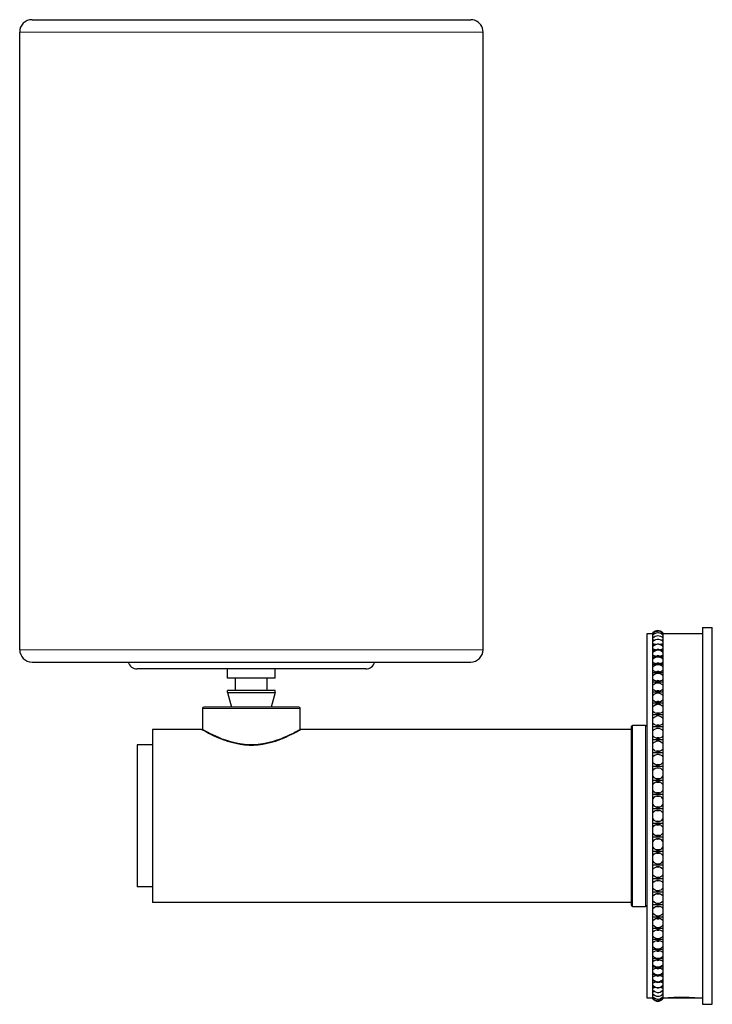
# Model space of a CAD drawing. Units: millimetres. Extents: x 68 to 565, y 164 to 507.
# Drawn here: x 68 to 180, y 347 to 507 of the extents above; entities that cross this region are included whole.
import ezdxf

# ---------------------------------------------------------------- set-up
doc = ezdxf.new("R2010")
doc.units = ezdxf.units.MM
doc.layers.get('0').update_dxf_attribs({"color": 106, "lineweight": 0})

# ---------------------------------------------------------------- blocks, each defined once
blk = doc.blocks.new('d', base_point=(213.444923, 0))
at = {"color": 0, "linetype": 'Continuous', "lineweight": 30}
for p, q in [((70.23677, 506.781969), (105.736769, 506.781969)), ((105.736769, 506.781969), (141.23677, 506.781969)), ((68.23677, 404.781969), (68.23677, 504.781969)), ((143.23677, 404.781969), (143.23677, 504.781969)), ((178.73677, 408.381969), (178.73677, 377.881969)), ((178.73677, 408.381969), (180.33677, 408.381969)), ((180.33677, 377.881969), (180.33677, 408.381969)), ((169.73677, 407.331969), (169.73677, 348.431969)), ((170.73677, 407.331969), (169.73677, 407.331969)), ((170.73677, 407.417893), (170.73677, 407.506929)), ((170.73677, 407.203605), (170.73677, 407.417893)), ((170.73677, 407.150961), (170.73677, 407.203605)), ((170.782049, 407.198225), (170.73677, 407.203605)), ((170.73677, 406.894463), (170.73677, 407.150961)), ((170.73677, 406.788382), (170.73677, 406.894463)), ((170.73677, 406.709038), (170.73677, 406.788382)), ((170.81697, 406.788382), (170.73677, 406.788382)), ((170.73677, 406.40645), (170.73677, 406.708405)), ((172.33677, 406.788382), (172.256749, 406.788382)), ((172.33677, 407.203605), (172.291534, 407.198229)), ((172.33677, 407.506976), (172.33677, 407.417853)), ((172.33677, 407.415652), (172.33677, 407.203605)), ((178.73677, 407.331969), (172.33677, 407.331969)), ((172.33677, 407.203605), (172.33677, 407.151111)), ((172.33677, 407.142243), (172.33677, 406.894463)), ((172.33677, 406.894463), (172.33677, 406.788382)), ((172.33677, 406.788382), (172.33677, 406.708484)), ((172.33677, 406.688434), (172.33677, 406.40645)), ((170.73677, 406.248145), (170.73677, 406.40645)), ((170.73677, 406.093541), (170.73677, 406.248145)), ((170.910152, 406.248145), (170.73677, 406.248145)), ((170.73677, 405.742573), (170.73677, 406.092656)), ((170.73677, 405.533022), (170.73677, 405.742573)), ((170.73677, 405.307704), (170.73677, 405.533022)), ((171.02039, 405.533022), (170.73677, 405.533022)), ((170.73677, 404.906927), (170.73677, 405.307642)), ((170.73677, 404.647421), (170.73677, 404.906927)), ((172.33677, 405.533022), (172.053315, 405.533022)), ((172.33677, 406.248145), (172.163342, 406.248145)), ((172.33677, 406.40645), (172.33677, 406.248145)), ((172.33677, 406.248145), (172.33677, 406.092747)), ((172.33677, 406.057025), (172.33677, 405.742573)), ((172.33677, 405.742573), (172.33677, 405.533022)), ((172.33677, 405.533022), (172.33677, 405.307694)), ((172.33677, 405.307694), (172.33677, 405.251906)), ((172.33677, 405.251906), (172.33677, 404.906927)), ((172.33677, 404.906927), (172.33677, 404.647421)), ((170.73677, 404.358167), (170.73677, 404.647421)), ((171.158699, 404.647421), (170.73677, 404.647421)), ((170.73677, 403.904662), (170.73677, 404.358158)), ((170.73677, 403.596802), (170.73677, 403.904662)), ((170.73677, 403.250549), (170.73677, 403.596802)), ((171.385623, 403.596802), (170.73677, 403.596802)), ((172.33677, 403.596802), (171.688117, 403.596802)), ((172.33677, 404.647421), (171.91477, 404.647421)), ((172.33677, 404.647421), (172.33677, 404.35817)), ((172.33677, 404.35817), (172.33677, 404.278043)), ((172.33677, 404.278043), (172.33677, 403.904662)), ((172.33677, 403.904662), (172.33677, 403.596802)), ((172.33677, 403.596802), (172.33677, 403.250131)), ((70.23677, 402.781969), (105.736769, 402.781969)), ((105.736769, 402.781969), (141.23677, 402.781969)), ((170.73677, 402.74196), (170.73677, 403.250136)), ((170.73677, 402.387643), (170.73677, 402.74196)), ((170.73677, 401.990527), (170.73677, 402.387643)), ((172.33677, 402.387643), (170.73677, 402.387643)), ((170.73677, 401.425987), (170.73677, 401.990517)), ((172.33677, 403.141439), (172.33677, 402.74196)), ((172.33677, 402.74196), (172.33677, 402.387643)), ((172.33677, 402.387643), (172.33677, 401.990509)), ((172.33677, 401.990509), (172.33677, 401.849103)), ((172.33677, 401.849103), (172.33677, 401.425987)), ((95.200682, 401.68197), (87.23677, 401.68197)), ((124.23677, 401.68197), (95.200682, 401.68197)), ((101.88677, 400.18197), (101.88677, 401.68197)), ((103.544125, 400.18197), (101.88677, 400.18197)), ((103.18677, 398.18197), (103.18677, 400.18197)), ((109.58677, 400.18197), (103.544125, 400.18197)), ((108.28677, 398.18197), (108.28677, 400.18197)), ((109.58677, 400.18197), (109.58677, 401.68197)), ((170.736769, 399.964857), (170.73677, 400.586993)), ((170.73677, 401.027397), (170.73677, 401.425987)), ((170.73677, 400.586993), (170.73677, 401.027397)), ((172.33677, 401.027397), (170.73677, 401.027397)), ((170.73677, 400.586993), (170.747677, 400.59853)), ((172.325863, 400.59853), (172.33677, 400.586993)), ((172.33677, 400.586993), (172.336769, 400.409001)), ((172.336769, 400.409001), (172.336769, 399.964857)), ((172.33677, 401.425987), (172.33677, 401.027397)), ((172.33677, 401.027397), (172.33677, 400.586993)), ((170.736769, 399.524453), (170.736769, 399.964857)), ((170.736769, 399.044949), (170.736769, 399.524453)), ((172.336769, 399.524453), (170.736769, 399.524453)), ((170.736769, 398.367579), (170.736769, 399.044949)), ((172.336769, 399.964857), (172.336769, 399.524453)), ((172.336769, 399.524453), (172.336769, 399.044949)), ((172.336769, 399.044949), (172.336769, 398.830012)), ((172.336769, 398.830012), (172.336769, 398.367579)), ((103.544125, 398.18197), (101.88677, 398.18197)), ((101.88677, 397.854213), (101.88677, 398.18197)), ((101.88677, 397.854213), (103.544125, 397.854213)), ((101.88677, 397.854213), (102.522411, 395.48197)), ((109.58677, 398.18197), (103.544125, 398.18197)), ((103.544125, 397.854213), (109.58677, 397.854213)), ((109.58677, 397.854213), (108.95113, 395.48197)), ((109.58677, 397.854213), (109.58677, 398.18197)), ((170.736769, 397.888075), (170.736769, 398.367579)), ((170.736769, 397.372428), (170.736769, 397.888075)), ((172.336769, 397.888075), (170.736769, 397.888075)), ((170.736769, 396.644001), (170.736769, 397.372428)), ((172.336769, 398.367579), (172.336769, 397.888075)), ((172.336769, 397.888075), (172.336769, 397.372428)), ((172.336769, 397.372428), (172.336769, 397.121872)), ((172.336769, 397.121872), (172.336769, 396.644001)), ((170.736769, 396.128354), (170.736769, 396.644001)), ((170.736769, 395.579742), (170.736769, 396.128354)), ((172.336769, 396.128354), (170.736769, 396.128354)), ((170.736769, 394.804748), (170.736769, 395.579742)), ((172.336769, 396.644001), (172.336769, 396.128354)), ((172.336769, 396.128354), (172.336769, 395.579742)), ((172.336769, 395.579742), (172.336769, 395.295111)), ((97.83677, 395.28197), (97.83677, 391.881951)), ((113.63677, 391.881969), (113.63677, 395.28197)), ((170.736769, 394.256137), (170.736769, 394.804748)), ((170.736769, 393.677944), (170.736769, 394.256137)), ((172.336769, 394.256137), (170.736769, 394.256137)), ((172.336769, 395.295111), (172.336769, 394.804748)), ((172.336769, 394.804748), (172.336769, 394.256137)), ((172.336769, 394.256137), (172.336769, 393.677944)), ((169.53677, 392.531969), (167.43677, 392.531969)), ((170.736769, 392.861161), (170.736769, 393.677944)), ((170.736769, 392.282968), (170.736769, 392.861161)), ((170.736769, 391.678758), (170.736769, 392.282968)), ((172.336769, 392.282968), (170.736769, 392.282968)), ((172.336769, 393.677944), (172.336769, 393.360993)), ((172.336769, 393.360993), (172.336769, 392.861161)), ((172.336769, 392.861161), (172.336769, 392.282968)), ((172.336769, 392.282968), (172.336769, 391.678758)), ((89.73677, 391.881969), (89.73677, 377.881969)), ((97.63677, 391.881969), (89.73677, 391.881969)), ((97.63677, 391.881969), (97.83677, 391.881969)), ((113.836765, 391.881969), (113.63677, 391.881969)), ((167.23677, 391.881969), (113.836765, 391.881969)), ((170.736769, 390.825222), (170.736769, 391.678758)), ((170.736769, 390.221012), (170.736769, 390.825222)), ((172.336769, 391.678758), (172.336769, 391.331441)), ((172.336769, 391.331441), (172.336769, 390.825222)), ((172.336769, 390.825222), (172.336769, 390.221012)), ((87.23677, 389.381969), (87.23677, 377.881969)), ((89.73677, 389.381969), (87.23677, 389.381969)), ((170.736769, 389.59451), (170.736769, 390.221012)), ((172.336769, 390.221012), (170.736769, 390.221012)), ((170.736769, 388.709483), (170.736769, 389.59451)), ((172.336769, 390.221012), (172.336769, 389.59451)), ((172.336769, 389.59451), (172.336769, 389.218968)), ((172.336769, 389.218968), (172.336769, 388.709483)), ((170.736769, 388.082981), (170.736769, 388.709483)), ((170.736769, 387.43805), (170.736769, 388.082981)), ((172.336769, 388.082981), (170.736769, 388.082981)), ((170.736769, 386.52699), (170.736769, 387.43805)), ((172.336769, 388.709483), (172.336769, 388.082981)), ((172.336769, 388.082981), (172.336769, 387.43805)), ((172.336769, 387.43805), (172.336769, 387.0366)), ((170.736769, 385.882058), (170.736769, 386.52699)), ((170.736769, 385.222674), (170.736769, 385.882058)), ((172.336769, 385.882058), (170.736769, 385.882058)), ((172.336769, 387.0366), (172.336769, 386.52699)), ((172.336769, 386.52699), (172.336769, 385.882058)), ((172.336769, 385.882058), (172.336769, 385.222674)), ((170.736769, 384.291196), (170.736769, 385.222674)), ((170.736769, 383.631812), (170.736769, 384.291196)), ((172.336769, 385.222674), (172.336769, 384.79779)), ((172.336769, 384.79779), (172.336769, 384.291196)), ((172.336769, 384.291196), (172.336769, 383.631812)), ((170.736769, 382.96204), (170.736769, 383.631812)), ((172.336769, 383.631812), (170.736769, 383.631812)), ((170.736769, 382.015888), (170.736769, 382.96204)), ((172.336769, 383.631812), (172.336769, 382.96204)), ((172.336769, 382.96204), (172.336769, 382.516341)), ((170.736769, 381.346117), (170.736769, 382.015888)), ((170.736769, 380.670086), (170.736769, 381.346117)), ((172.336769, 381.346117), (170.736769, 381.346117)), ((172.336769, 382.516341), (172.336769, 382.015888)), ((172.336769, 382.015888), (172.336769, 381.346117)), ((172.336769, 381.346117), (172.336769, 380.670086)), ((170.736769, 379.715093), (170.736769, 380.670086)), ((170.736769, 379.039063), (170.736769, 379.715093)), ((172.336769, 380.670086), (172.336769, 380.206321)), ((172.336769, 380.206321), (172.336769, 379.715093)), ((172.336769, 379.715093), (172.336769, 379.039063)), ((87.23677, 377.881969), (87.23677, 366.381969)), ((89.73677, 377.881969), (89.73677, 363.881969)), ((170.736769, 378.360942), (170.736769, 379.039063)), ((172.336769, 379.039063), (170.736769, 379.039063)), ((170.736769, 377.402996), (170.736769, 378.360942)), ((172.336769, 379.039063), (172.336769, 378.360942)), ((172.336769, 378.360942), (172.336769, 377.881969)), ((172.336769, 377.881969), (172.336769, 377.402996)), ((178.73677, 377.881969), (178.73677, 347.381969)), ((180.33677, 347.381969), (180.33677, 377.881969)), ((170.736769, 376.724876), (170.736769, 377.402996)), ((170.736769, 376.048846), (170.736769, 376.724876)), ((170.736769, 376.724876), (172.336769, 376.724876)), ((172.336769, 377.402996), (172.336769, 376.724876)), ((172.336769, 376.724876), (172.336769, 376.048846)), ((170.736769, 375.093853), (170.736769, 376.048846)), ((170.736769, 374.417822), (170.736769, 375.093853)), ((172.336769, 376.048846), (172.336769, 375.557618)), ((172.336769, 375.557618), (172.336769, 375.093853)), ((172.336769, 375.093853), (172.336769, 374.417822)), ((170.736769, 373.748051), (170.736769, 374.417822)), ((172.336769, 374.417822), (170.736769, 374.417822)), ((170.736769, 372.801898), (170.736769, 373.748051)), ((172.336769, 374.417822), (172.336769, 373.748051)), ((172.336769, 373.748051), (172.336769, 373.247597)), ((172.336769, 373.247597), (172.336769, 372.801898)), ((170.736769, 372.132127), (170.736769, 372.801898)), ((170.736769, 371.472742), (170.736769, 372.132127)), ((172.336769, 372.132127), (170.736769, 372.132127)), ((170.736769, 370.541265), (170.736769, 371.472742)), ((172.336769, 372.801898), (172.336769, 372.132127)), ((172.336769, 372.132127), (172.336769, 371.472742)), ((172.336769, 371.472742), (172.336769, 370.966149)), ((170.736769, 369.88188), (170.736769, 370.541265)), ((170.736769, 369.236949), (170.736769, 369.88188)), ((172.336769, 369.88188), (170.736769, 369.88188)), ((172.336769, 370.966149), (172.336769, 370.541265)), ((172.336769, 370.541265), (172.336769, 369.88188)), ((172.336769, 369.88188), (172.336769, 369.236949)), ((170.736769, 368.325889), (170.736769, 369.236949)), ((170.736769, 367.680958), (170.736769, 368.325889)), ((172.336769, 369.236949), (172.336769, 368.727339)), ((172.336769, 368.727339), (172.336769, 368.325889)), ((172.336769, 368.325889), (172.336769, 367.680958)), ((170.736769, 367.054456), (170.736769, 367.680958)), ((172.336769, 367.680958), (170.736769, 367.680958)), ((170.736769, 366.169429), (170.736769, 367.054456)), ((172.336769, 367.680958), (172.336769, 367.054456)), ((172.336769, 367.054456), (172.336769, 366.54497)), ((89.73677, 366.381969), (87.23677, 366.381969)), ((170.736769, 365.542927), (170.736769, 366.169429)), ((170.736769, 364.938717), (170.736769, 365.542927)), ((172.336769, 365.542927), (170.736769, 365.542927)), ((172.336769, 366.54497), (172.336769, 366.169429)), ((172.336769, 366.169429), (172.336769, 365.542927)), ((172.336769, 365.542927), (172.336769, 364.938717)), ((167.23677, 363.881969), (89.73677, 363.881969)), ((170.736769, 364.085181), (170.736769, 364.938717)), ((170.736769, 363.480971), (170.736769, 364.085181)), ((170.736769, 362.902778), (170.736769, 363.480971)), ((172.336769, 363.480971), (170.736769, 363.480971)), ((172.336769, 364.938717), (172.336769, 364.432498)), ((172.336769, 364.432498), (172.336769, 364.085181)), ((172.336769, 364.085181), (172.336769, 363.480971)), ((172.336769, 363.480971), (172.336769, 362.902778)), ((167.238237, 363.407946), (167.23677, 363.431969)), ((167.43677, 363.231969), (169.53677, 363.231969)), ((170.736769, 362.085995), (170.736769, 362.902778)), ((170.736769, 361.507802), (170.736769, 362.085995)), ((172.336769, 362.902778), (172.336769, 362.402946)), ((172.336769, 362.402946), (172.336769, 362.085995)), ((172.336769, 362.085995), (172.336769, 361.507802)), ((170.736769, 360.959191), (170.736769, 361.507802)), ((172.336769, 361.507802), (170.736769, 361.507802)), ((170.736769, 360.184196), (170.736769, 360.959191)), ((172.336769, 361.507802), (172.336769, 360.959191)), ((172.336769, 360.959191), (172.336769, 360.468828)), ((172.336769, 360.468828), (172.336769, 360.184196)), ((170.736769, 359.635585), (170.736769, 360.184196)), ((170.736769, 359.119938), (170.736769, 359.635585)), ((172.336769, 359.635585), (170.736769, 359.635585)), ((170.736769, 358.391511), (170.736769, 359.119938)), ((172.336769, 360.184196), (172.336769, 359.635585)), ((172.336769, 359.635585), (172.336769, 359.119938)), ((172.336769, 359.119938), (172.336769, 358.642067)), ((170.736769, 357.875864), (170.736769, 358.391511)), ((170.736769, 357.39636), (170.736769, 357.875864)), ((172.336769, 357.875864), (170.736769, 357.875864)), ((170.736769, 356.71899), (170.736769, 357.39636)), ((172.336769, 358.642067), (172.336769, 358.391511)), ((172.336769, 358.391511), (172.336769, 357.875864)), ((172.336769, 357.875864), (172.336769, 357.39636)), ((172.336769, 357.39636), (172.336769, 356.933927)), ((170.736769, 356.239486), (170.736769, 356.71899)), ((170.736769, 355.799082), (170.736769, 356.239486)), ((172.336769, 356.239486), (170.736769, 356.239486)), ((170.73677, 355.176946), (170.736769, 355.799082)), ((172.336769, 356.933927), (172.336769, 356.71899)), ((172.336769, 356.71899), (172.336769, 356.239486)), ((172.336769, 356.239486), (172.336769, 355.799082)), ((172.336769, 355.799082), (172.336769, 355.354938)), ((170.73677, 354.736542), (170.73677, 355.176946)), ((170.747677, 355.165408), (170.73677, 355.176946)), ((170.73677, 354.337952), (170.73677, 354.736542)), ((172.33677, 354.736542), (170.73677, 354.736542)), ((172.33677, 355.176946), (172.325862, 355.165409)), ((172.336769, 355.354938), (172.33677, 355.176946)), ((172.33677, 355.176946), (172.33677, 354.736542)), ((172.33677, 354.736542), (172.33677, 354.337952)), ((172.33677, 354.337952), (172.33677, 353.914836)), ((172.33677, 353.914836), (172.33677, 353.77343)), ((170.73677, 353.376296), (170.73677, 353.773425)), ((170.73677, 353.021979), (170.73677, 353.376296)), ((172.33677, 353.376296), (170.73677, 353.376296)), ((170.73677, 352.513802), (170.73677, 353.021979)), ((170.73677, 352.167137), (170.73677, 352.513802)), ((172.33677, 353.773425), (172.33677, 353.376296)), ((172.33677, 353.376296), (172.33677, 353.021979)), ((172.33677, 353.021979), (172.33677, 352.622499)), ((172.33677, 352.622499), (172.33677, 352.513808)), ((172.33677, 352.5138), (172.33677, 352.167137)), ((170.73677, 351.859277), (170.73677, 352.167137)), ((171.385421, 352.167137), (170.73677, 352.167137)), ((170.73677, 351.405765), (170.73677, 351.859277)), ((170.73677, 351.116518), (170.73677, 351.405765)), ((170.73677, 350.857012), (170.73677, 351.116518)), ((171.15877, 351.116518), (170.73677, 351.116518)), ((172.33677, 352.167137), (171.68792, 352.167137)), ((172.33677, 351.116518), (171.914841, 351.116518)), ((172.33677, 352.167137), (172.33677, 351.859277)), ((172.33677, 351.859277), (172.33677, 351.485896)), ((172.33677, 351.485896), (172.33677, 351.405769)), ((172.33677, 351.405769), (172.33677, 351.116518)), ((172.33677, 351.116518), (172.33677, 350.857012)), ((172.33677, 350.857012), (172.33677, 350.512033)), ((170.73677, 350.230917), (170.73677, 350.456287)), ((170.73677, 350.021366), (170.73677, 350.230917)), ((171.020225, 350.230917), (170.73677, 350.230917)), ((170.73677, 349.671249), (170.73677, 350.021366)), ((170.73677, 349.515793), (170.73677, 349.671249)), ((170.73677, 349.357489), (170.73677, 349.515793)), ((170.9102, 349.515793), (170.73677, 349.515793)), ((172.33677, 350.230917), (172.053209, 350.230917)), ((172.33677, 349.515793), (172.1634, 349.515793)), ((172.33677, 350.512033), (172.33677, 350.456245)), ((172.33677, 350.456245), (172.33677, 350.230917)), ((172.33677, 350.230917), (172.33677, 350.021366)), ((172.33677, 350.021366), (172.33677, 349.706914)), ((172.33677, 349.706914), (172.33677, 349.671192)), ((172.33677, 349.671138), (172.33677, 349.515793)), ((172.33677, 349.515793), (172.33677, 349.357489)), ((172.33677, 349.357489), (172.33677, 349.075505)), ((169.73677, 348.431969), (170.73677, 348.431969)), ((170.73677, 348.975557), (170.73677, 349.055428)), ((170.73677, 348.869476), (170.73677, 348.975557)), ((170.816969, 348.975557), (170.73677, 348.975557)), ((170.73677, 348.612762), (170.73677, 348.869476)), ((170.73677, 348.560334), (170.73677, 348.612762)), ((170.73677, 348.560334), (170.782007, 348.56571)), ((170.73677, 348.25701), (170.73677, 348.346041)), ((172.33677, 348.975557), (172.256748, 348.975557)), ((172.291075, 348.565759), (172.33677, 348.560334)), ((172.33677, 349.075505), (172.33677, 349.055455)), ((172.33677, 349.055351), (172.33677, 348.975557)), ((172.33677, 348.975557), (172.33677, 348.869476)), ((172.33677, 348.869476), (172.33677, 348.621696)), ((172.33677, 348.621696), (172.33677, 348.612828)), ((172.33677, 348.612828), (172.33677, 348.560334)), ((172.33677, 348.560334), (172.33677, 348.348287)), ((172.33677, 348.431969), (172.83677, 348.431969)), ((172.33677, 348.346045), (172.33677, 348.256963)), ((172.83677, 348.431969), (177.83677, 348.431969)), ((177.83677, 348.431969), (178.73677, 348.431969)), ((178.73677, 347.381969), (180.33677, 347.381969))]:
    blk.add_line(p, q, dxfattribs=at)
at = {"color": 0, "linetype": 'Continuous', "lineweight": 0}
for p, q in [((68.23677, 504.781969), (105.736769, 504.781969)), ((105.736769, 504.781969), (143.23677, 504.781969)), ((68.23677, 404.781969), (105.736769, 404.781969)), ((105.736769, 404.781969), (143.23677, 404.781969)), ((167.43677, 392.531969), (167.43677, 363.231969)), ((169.53677, 363.231969), (169.53677, 392.531969))]:
    blk.add_line(p, q, dxfattribs=at)
at = {"color": 0, "linetype": 'Continuous', "lineweight": 30}
for points in [[(143.236771, 504.781982), (143.212418, 505.092255), (143.140228, 505.395813), (143.021744, 505.684143), (142.859924, 505.950439), (142.658691, 506.188446), (142.422913, 506.392242), (142.158356, 506.556976), (141.871414, 506.678619), (141.569061, 506.754181), (141.236771, 506.781982)], [(172.336807, 407.151154), (172.188385, 407.28894), (172.019135, 407.399963), (171.833939, 407.480774), (171.639694, 407.527588), (171.444351, 407.529053), (171.25, 407.484222), (171.064117, 407.405151), (170.893829, 407.295715), (170.736404, 407.150818)], [(170.73642, 407.417511), (170.83078, 407.51059), (170.934753, 407.592926), (171.047012, 407.663422), (171.166245, 407.721222), (171.29097, 407.765625), (171.419128, 407.795776), (171.536774, 407.809418)], [(170.737183, 406.709045), (170.903244, 406.859528), (171.094589, 406.976624), (171.303741, 407.054535), (171.523178, 407.086334), (171.743729, 407.061005), (171.954559, 406.98819), (172.148178, 406.87561), (172.336838, 406.708527)], [(172.336807, 407.417847), (172.242371, 407.510956), (172.138306, 407.593262), (172.025955, 407.663727), (171.906631, 407.721527), (171.78183, 407.765839), (171.653595, 407.795898), (171.536774, 407.809418)], [(172.336777, 407.151123), (172.336777, 407.142242)], [(172.336777, 406.708496), (172.336777, 406.688446)], [(172.336777, 405.307678), (172.143829, 405.476013), (171.919067, 405.5979), (171.672623, 405.664703), (171.416977, 405.666809), (171.169403, 405.603821), (170.943085, 405.485107), (170.735901, 405.306763)], [(171.214584, 405.620209), (171.056671, 405.643585), (170.916016, 405.675568), (170.736771, 405.742584)], [(172.336777, 404.906921), (172.167419, 404.827393), (171.937744, 404.768066), (171.675537, 404.737366), (171.411057, 404.736664), (171.148148, 404.765869), (170.916122, 404.823944), (170.736771, 404.906921)], [(172.336792, 406.092773), (172.143051, 406.262695), (171.917267, 406.386353), (171.670273, 406.454865), (171.4133, 406.456299), (171.165665, 406.390137), (170.938919, 406.268524), (170.737457, 406.093536)], [(172.336777, 405.742584), (172.238159, 405.700714), (172.112762, 405.664001), (171.858902, 405.620178)], [(172.336777, 406.092743), (172.336777, 406.057037)], [(172.336761, 404.358185), (172.171509, 404.505646), (171.981308, 404.618805), (171.77272, 404.692078), (171.55304, 404.720062), (171.332611, 404.699066), (171.121704, 404.632141), (170.928406, 404.524445), (170.736755, 404.358154)], [(172.336777, 403.904663), (172.167343, 403.810272), (171.937546, 403.739899), (171.675217, 403.703491), (171.410645, 403.702698), (171.147644, 403.737427), (170.915634, 403.806396), (170.736771, 403.904663)], [(172.336777, 403.250122), (172.143005, 403.416595), (171.916733, 403.536072), (171.669113, 403.599457), (171.413193, 403.600525), (171.164963, 403.539185), (170.937973, 403.421753), (170.737152, 403.250549)], [(172.336777, 401.990509), (172.145859, 402.153961), (171.923508, 402.271393), (171.680222, 402.3349), (171.428635, 402.339111), (171.183273, 402.283722), (170.957321, 402.173584), (170.736542, 401.990265)], [(172.336777, 402.741974), (172.167252, 402.633301), (171.937332, 402.552277), (171.674866, 402.510406), (171.410172, 402.509552), (171.147095, 402.549622), (170.9151, 402.62912), (170.736771, 402.741974)], [(172.336777, 403.250122), (172.336777, 403.23233), (172.336777, 403.141449)], [(172.336777, 401.425995), (172.16716, 401.30368), (171.937088, 401.212524), (171.6745, 401.165466), (171.409683, 401.164581), (171.146515, 401.209778), (170.914536, 401.299347), (170.736771, 401.425995)], [(172.325867, 400.598541), (172.137329, 400.755188), (171.919128, 400.867493), (171.681488, 400.928314), (171.43602, 400.933472), (171.196014, 400.882385), (170.973618, 400.778992), (170.747681, 400.598541)], [(172.336777, 399.964844), (172.167053, 399.829681), (171.936859, 399.728943), (171.674118, 399.676971), (171.409164, 399.676056), (171.145905, 399.726135), (170.91394, 399.825287), (170.736771, 399.964844)], [(172.336777, 398.367584), (172.166946, 398.220306), (171.936569, 398.110626), (171.67366, 398.054077), (171.408554, 398.053192), (171.145172, 398.10791), (170.913223, 398.216064), (170.736771, 398.367584)], [(113.436768, 395.481964), (113.39727, 395.481964), (113.279228, 395.481964), (113.083717, 395.481964), (112.812897, 395.481964), (112.469475, 395.481964), (112.057014, 395.481964), (111.579735, 395.481964), (111.042458, 395.481964), (110.450806, 395.481964), (109.810745, 395.481964), (109.128952, 395.481964), (108.412323, 395.481964), (107.668259, 395.481964), (106.904381, 395.481964), (106.128517, 395.481964), (105.348648, 395.481964), (104.572746, 395.481964), (103.8088, 395.481964), (103.064629, 395.481964), (102.347839, 395.481964), (101.665833, 395.481964), (101.025574, 395.481964), (100.433777, 395.481964), (99.896271, 395.481964), (99.418533, 395.481964), (99.005547, 395.481964), (98.661911, 395.481964), (98.391106, 395.481964), (98.195236, 395.481964), (98.076408, 395.481964), (98.036774, 395.481964)], [(172.336777, 396.644012), (172.166779, 396.485535), (171.936188, 396.367523), (171.67305, 396.306793), (171.407745, 396.306), (171.144211, 396.365082), (170.912292, 396.481689), (170.736771, 396.644012)], [(170.736771, 395.579742), (170.865982, 395.716217), (171.036118, 395.828644), (171.295776, 395.920959)], [(171.777771, 395.920959), (171.9823, 395.854919), (172.162323, 395.751617), (172.336777, 395.579742)], [(172.336777, 394.804749), (172.166611, 394.636017), (171.93573, 394.510437), (171.672333, 394.445923), (171.406799, 394.445251), (171.143097, 394.508423), (170.911209, 394.632843), (170.736771, 394.804749)], [(170.736771, 393.677948), (170.865356, 393.821228), (171.034576, 393.939423), (171.292358, 394.036774)], [(171.781189, 394.036774), (171.984665, 393.966858), (172.16362, 393.858093), (172.336777, 393.677948)], [(167.236771, 363.431976), (167.236771, 363.47049), (167.236771, 363.585785), (167.236771, 363.777252), (167.236771, 364.044037), (167.236771, 364.384552), (167.236771, 364.796906), (167.236771, 365.279083), (167.236771, 365.8284), (167.236771, 366.441864), (167.236771, 367.116425), (167.236771, 367.848358), (167.236771, 368.633698), (167.236771, 369.468414), (167.236771, 370.347961), (167.236771, 371.267578), (167.236771, 372.222534), (167.236771, 373.207642), (167.236771, 374.217621), (167.236771, 375.247162), (167.236771, 376.290771), (167.236771, 377.342834), (167.236771, 378.397766), (167.236771, 379.449951), (167.236771, 380.493805), (167.236771, 381.523712), (167.236771, 382.53418), (167.236771, 383.519897), (167.236771, 384.475555), (167.236771, 385.396027), (167.236771, 386.27652), (167.236771, 387.112274), (167.236771, 387.898743), (167.236771, 388.631897), (167.236771, 389.30777), (167.236771, 389.922638), (167.236771, 390.473419), (167.236771, 390.957153), (167.236771, 391.371033), (167.236771, 391.713135), (167.236771, 391.981537), (167.236771, 392.174683), (167.236771, 392.291687), (167.236771, 392.33197)], [(172.336777, 392.861176), (172.166397, 392.683167), (171.935211, 392.550781), (171.671509, 392.48288), (171.405701, 392.482422), (171.1418, 392.549377), (170.909943, 392.680969), (170.736771, 392.861176)], [(97.836769, 391.881958), (97.872192, 391.861908), (97.977303, 391.80307), (98.150269, 391.707428), (98.388138, 391.5784), (98.687004, 391.42041), (99.042976, 391.238312), (99.452248, 391.037842), (99.911072, 390.824951), (100.416222, 390.605743), (100.964798, 390.386444), (101.553963, 390.173645), (102.181015, 389.97467), (102.84304, 389.796875), (103.535576, 389.647827), (104.253548, 389.535095), (104.990028, 389.4646), (105.73584, 389.440216), (106.481659, 389.464478), (107.218178, 389.534851), (107.936203, 389.647491), (108.628807, 389.796478), (109.290916, 389.974182), (109.918068, 390.173096), (110.507332, 390.385864), (111.055984, 390.605286), (111.561226, 390.824646), (112.020157, 391.037598), (112.429573, 391.237946), (112.785721, 391.419952), (113.08474, 391.578003), (113.322754, 391.707184), (113.495888, 391.802917), (113.601166, 391.861847), (113.636772, 391.881958)], [(170.736771, 391.678772), (170.907379, 391.86496), (171.138931, 392.003357), (171.402985, 392.074188), (171.669128, 392.074371), (171.933258, 392.003937), (172.16507, 391.865845), (172.336777, 391.678772)], [(172.336777, 390.825226), (172.166153, 390.639008), (171.934601, 390.50061), (171.670547, 390.429779), (171.404419, 390.429596), (171.140274, 390.500061), (170.908478, 390.638123), (170.736771, 390.825226)], [(170.736771, 389.594513), (170.879028, 389.762604), (171.068512, 389.896942), (171.289017, 389.982483), (171.518463, 390.013275), (171.747314, 389.99118), (171.97084, 389.914398), (172.166687, 389.78714), (172.336777, 389.594513)], [(172.336777, 388.709473), (172.194504, 388.541412), (172.005035, 388.407043), (171.784515, 388.321503), (171.555084, 388.29071), (171.326218, 388.312805), (171.102692, 388.389587), (170.90686, 388.516846), (170.736771, 388.709473)], [(170.736771, 387.438049), (170.879257, 387.611298), (171.069046, 387.749664), (171.289917, 387.837677), (171.519638, 387.869171), (171.74881, 387.846069), (171.972504, 387.76651), (172.168274, 387.634949), (172.336777, 387.438049)], [(172.336761, 386.526978), (172.19429, 386.35376), (172.004486, 386.215363), (171.78363, 386.12738), (171.553909, 386.095886), (171.324722, 386.118958), (171.101044, 386.198517), (170.905273, 386.330078), (170.736771, 386.526978)], [(170.736771, 369.236938), (170.879257, 369.410187), (171.069046, 369.548584), (171.289917, 369.636566), (171.519638, 369.66806), (171.74881, 369.644958), (171.972504, 369.56543), (172.168274, 369.433868), (172.336761, 369.236938)], [(172.336777, 368.325897), (172.19429, 368.152649), (172.004486, 368.014282), (171.78363, 367.92627), (171.553909, 367.894775), (171.324722, 367.917877), (171.101044, 367.997406), (170.905273, 368.128967), (170.736771, 368.325897)], [(170.736771, 367.054443), (170.879028, 367.222534), (171.068512, 367.356873), (171.289017, 367.442413), (171.518463, 367.473236), (171.747314, 367.451141), (171.97084, 367.374359), (172.166687, 367.247101), (172.336777, 367.054443)], [(172.336777, 366.169434), (172.194504, 366.001343), (172.005035, 365.867004), (171.784515, 365.781464), (171.555084, 365.750671), (171.326218, 365.772736), (171.102692, 365.849548), (170.90686, 365.976807), (170.736771, 366.169434)], [(170.736771, 364.938721), (170.907379, 365.124939), (171.138931, 365.263336), (171.402985, 365.334137), (171.669128, 365.33432), (171.933258, 365.263885), (172.16507, 365.125824), (172.336777, 364.938721)], [(172.336777, 364.085175), (172.166153, 363.898956), (171.934601, 363.760559), (171.670547, 363.689758), (171.404419, 363.689575), (171.140274, 363.76001), (170.908478, 363.898071), (170.736771, 364.085175)], [(170.736771, 362.902771), (170.907135, 363.08078), (171.138321, 363.213165), (171.402023, 363.281067), (171.667831, 363.281525), (171.931747, 363.214569), (172.163589, 363.082977), (172.336777, 362.902771)], [(171.292358, 361.727173), (171.088882, 361.797089), (170.909927, 361.905823), (170.736771, 362.085999)], [(172.336777, 362.085999), (172.208176, 361.942719), (172.038971, 361.824524), (171.781189, 361.727173)], [(170.736771, 360.959198), (170.906937, 361.12793), (171.137802, 361.25351), (171.401199, 361.318024), (171.666733, 361.318665), (171.930435, 361.255524), (172.162323, 361.131073), (172.336777, 360.959198)], [(171.295776, 359.842987), (171.091232, 359.909027), (170.911209, 360.012299), (170.736771, 360.184204)], [(170.736771, 359.119934), (170.906754, 359.278412), (171.13736, 359.396393), (171.400497, 359.457123), (171.665802, 359.457916), (171.929321, 359.398834), (172.16124, 359.282257), (172.336777, 359.119934)], [(172.336777, 360.184204), (172.20755, 360.047729), (172.037415, 359.935303), (171.777771, 359.842987)], [(170.736771, 357.396362), (170.906601, 357.54364), (171.136978, 357.65332), (171.399887, 357.709869), (171.664978, 357.710724), (171.92836, 357.656036), (172.160309, 357.547882), (172.336777, 357.396362)], [(170.736771, 355.799072), (170.906479, 355.934265), (171.136688, 356.035004), (171.399429, 356.086975), (171.664368, 356.087891), (171.927643, 356.037811), (172.159607, 355.93866), (172.336777, 355.799072)], [(170.736771, 354.337952), (170.906387, 354.460266), (171.136444, 354.551392), (171.399048, 354.59848), (171.663864, 354.599365), (171.927032, 354.554169), (172.159012, 354.4646), (172.336777, 354.337952)], [(170.736771, 353.773438), (170.736771, 353.795624), (170.736771, 353.862274), (170.736771, 353.969818), (170.736771, 354.112244), (170.736771, 354.337952)], [(170.747681, 355.165405), (170.936218, 355.008759), (171.154404, 354.896454), (171.392059, 354.835632), (171.637512, 354.830475), (171.877518, 354.881561), (172.099915, 354.984955), (172.325867, 355.165405)], [(170.736542, 353.773651), (170.927414, 353.610168), (171.149734, 353.492645), (171.393005, 353.429077), (171.644592, 353.424805), (171.889984, 353.480103), (172.115952, 353.590179), (172.336777, 353.773438)], [(170.736771, 353.021973), (170.906296, 353.130646), (171.136215, 353.21167), (171.398666, 353.25354), (171.663361, 353.254395), (171.926437, 353.214325), (172.158432, 353.134827), (172.336777, 353.021973)], [(170.737152, 352.513397), (170.930908, 352.347076), (171.157135, 352.227753), (171.404663, 352.164459), (171.660461, 352.163422), (171.908585, 352.224762), (172.135483, 352.342133), (172.336777, 352.513794)], [(170.736755, 351.405792), (170.902023, 351.258301), (171.092209, 351.145142), (171.300812, 351.071869), (171.520477, 351.043884), (171.740921, 351.06485), (171.951813, 351.131805), (172.145111, 351.239471), (172.336761, 351.405762)], [(170.736771, 351.859283), (170.906204, 351.953674), (171.135986, 352.024048), (171.398315, 352.060455), (171.662903, 352.061249), (171.925888, 352.02652), (172.157898, 351.95755), (172.336777, 351.859283)], [(170.736771, 350.857025), (170.906128, 350.936554), (171.135788, 350.99585), (171.39801, 351.026581), (171.662476, 351.027283), (171.9254, 350.998077), (172.15741, 350.940002), (172.336777, 350.857025)], [(170.736771, 350.456299), (170.736771, 350.479736), (170.736771, 350.549622), (170.736771, 350.661591), (170.736771, 350.857025)], [(170.735916, 350.457184), (170.92865, 350.288666), (171.153275, 350.166534), (171.399612, 350.099426), (171.655243, 350.096985), (171.902863, 350.159637), (172.129349, 350.278046), (172.336777, 350.456268)], [(170.736771, 350.021362), (170.835388, 350.063202), (170.96077, 350.099945), (171.21463, 350.143738)], [(170.736771, 349.05542), (170.736771, 349.089752), (170.736771, 349.190125), (170.736771, 349.357483)], [(170.737473, 349.67038), (170.931381, 349.50061), (171.157242, 349.377197), (171.404327, 349.308929), (171.661316, 349.3078), (171.908875, 349.374207), (172.135559, 349.496002), (172.336792, 349.671173)], [(171.858948, 350.143738), (172.016861, 350.120361), (172.157532, 350.088348), (172.336777, 350.021362)], [(170.73642, 348.346436), (170.83078, 348.253357), (170.934753, 348.171021), (171.047012, 348.100525), (171.166245, 348.042694), (171.29097, 347.998322), (171.419128, 347.96817), (171.536774, 347.954498)], [(170.736496, 348.613037), (170.884628, 348.475433), (171.053543, 348.364441), (171.238419, 348.283569), (171.432327, 348.236572), (171.627411, 348.23468), (171.821442, 348.279022), (172.007187, 348.357605), (172.177399, 348.466522), (172.336807, 348.612762)], [(170.736771, 348.346039), (170.736771, 348.365784), (170.736771, 348.423035), (170.736771, 348.560333)], [(170.737244, 349.05484), (170.903305, 348.904358), (171.09465, 348.787292), (171.303787, 348.709412), (171.523224, 348.677612), (171.743759, 348.702942), (171.954575, 348.775757), (172.148178, 348.888336), (172.336838, 349.05542)], [(172.336807, 348.346069), (172.242371, 348.252991), (172.138306, 348.170654), (172.025955, 348.100189), (171.906631, 348.042419), (171.78183, 347.998108), (171.653595, 347.968048), (171.536774, 347.954498)]]:
    blk.add_lwpolyline(points, dxfattribs=at)
at = {"color": 0, "linetype": 'Continuous', "lineweight": 0}
for points in [[(97.836769, 395.281982), (97.875618, 395.281982), (97.990814, 395.281982), (98.180367, 395.281982), (98.442253, 395.281982), (98.774223, 395.281982), (99.173004, 395.281982), (99.63488, 395.281982), (100.155319, 395.281982), (100.729408, 395.281982), (101.351555, 395.281982), (102.015854, 395.281982), (102.715866, 395.281982), (103.444908, 395.281982), (104.195953, 395.281982), (104.961807, 395.281982), (105.7351, 395.281982), (106.508408, 395.281982), (107.274307, 395.281982), (108.025429, 395.281982), (108.754585, 395.281982), (109.454735, 395.281982), (110.119202, 395.281982), (110.741547, 395.281982), (111.315857, 395.281982), (111.836533, 395.281982), (112.298676, 395.281982), (112.697739, 395.281982), (113.029999, 395.281982), (113.292152, 395.281982), (113.481796, 395.281982), (113.596992, 395.281982), (113.636772, 395.281982)], [(113.836769, 391.881958), (113.802315, 391.862183), (113.700645, 391.80368), (113.533356, 391.708649), (113.302841, 391.579987), (113.012794, 391.421906), (112.667091, 391.239349), (112.269562, 391.037476), (111.823776, 390.821869), (111.332527, 390.598145), (110.798401, 390.372314), (110.224236, 390.150909), (109.612747, 389.940704), (108.966492, 389.748779), (108.288727, 389.582458), (107.583801, 389.44931), (106.85775, 389.355804), (106.118034, 389.307312), (105.373589, 389.306671), (104.633644, 389.354004), (103.907196, 389.446503), (103.201691, 389.578857), (102.523193, 389.744415), (101.876114, 389.935791), (101.263756, 390.14563), (100.688644, 390.366852), (100.153496, 390.592651), (99.661171, 390.816498), (99.214249, 391.032349), (98.815514, 391.234619), (98.468567, 391.417755), (98.17717, 391.576508), (97.945122, 391.705902), (97.776207, 391.801788), (97.672905, 391.861206), (97.636772, 391.881958)], [(172.836777, 348.431976), (172.876099, 348.435242), (172.988449, 348.444458), (173.172226, 348.458527), (173.42157, 348.47583), (173.728806, 348.494232), (174.084274, 348.511536), (174.478104, 348.525696), (174.898926, 348.535004), (175.33287, 348.538239), (175.766953, 348.535095), (176.188171, 348.525879), (176.582718, 348.511841), (176.938965, 348.494568), (177.247009, 348.476166), (177.497299, 348.458801), (177.682556, 348.444641), (177.796051, 348.435333), (177.836777, 348.431976)]]:
    blk.add_lwpolyline(points, dxfattribs=at)
at = {"color": 0, "linetype": 'Continuous', "lineweight": 30}
for centre, radius, start, end in [((70.236764, 504.781976), 1.999993, 89.999808, 180.000192), ((171.639411, 406.686451), 1.219844, 94.826694, 137.738312), ((171.116239, 408.413643), 1.565856, 255.975323, 262.300164), ((171.434056, 406.686301), 1.22, 42.274558, 85.170427), ((171.957195, 408.414144), 1.566367, 277.696223, 284.024014), ((171.224901, 407.778024), 1.455846, 250.409805, 262.887874), ((171.536764, 405.247193), 0.459819, 60.589457, 119.420348), ((171.848645, 407.778001), 1.455822, 277.112392, 289.590258), ((70.236861, 404.78206), 2.00009, 180.002591, 269.989306), ((141.23668, 404.78206), 2.00009, 270.010694, 359.997409), ((171.53677, 404.373945), 0.466145, 58.404656, 121.595344), ((171.53677, 406.642832), 1.887703, 262.566535, 277.433465), ((171.53677, 403.334054), 0.472909, 58.907342, 121.092658), ((171.53677, 400.989129), 2.760716, 84.924809, 95.075191), ((171.53677, 405.363192), 1.642429, 261.448683, 278.551317), ((87.237466, 403.182877), 1.500907, 195.492375, 269.965332), ((124.236619, 403.182163), 1.500194, 270.005781, 344.528345), ((171.53677, 402.131464), 0.482535, 59.594207, 120.405793), ((171.53677, 403.98925), 1.462158, 260.384938, 279.615062), ((171.53677, 400.773166), 0.495389, 60.462755, 119.537245), ((171.53677, 398.994181), 2.223444, 83.693955, 96.306045), ((171.53677, 402.506858), 1.325381, 259.381723, 280.618277), ((171.278499, 398.584678), 0.710859, 131.447326, 139.647692), ((171.536769, 398.307288), 1.089784, 48.028506, 131.971867), ((171.536769, 399.26694), 0.511983, 61.509693, 118.490307), ((171.536769, 400.911454), 1.219242, 258.445161, 281.554839), ((171.795037, 398.584676), 0.710863, 40.352318, 48.553222), ((171.3527, 396.881919), 0.787382, 125.110239, 141.467222), ((171.536769, 396.637705), 1.093075, 54.358615, 125.641387), ((171.536769, 397.621256), 0.533035, 62.730845, 117.269155), ((171.536769, 396.209672), 1.901131, 82.619331, 97.380669), ((171.536769, 399.204056), 1.135577, 257.580744, 282.419256), ((171.720843, 396.881924), 0.787376, 38.532733, 54.888693), ((98.036803, 395.281937), 0.200033, 90.009383, 179.990617), ((113.43677, 395.28197), 0.2, 360, 90), ((171.541534, 394.837381), 1.112728, 97.976987, 115.719991), ((171.536769, 395.845136), 0.559536, 64.121068, 115.878932), ((171.536769, 397.389284), 1.068994, 256.793638, 283.206362), ((171.536771, 394.831063), 1.118338, 82.319239, 97.690439), ((171.53201, 394.837394), 1.112714, 64.279958, 82.032705), ((171.536769, 393.947978), 0.592877, 65.674154, 114.325846), ((171.536769, 392.808597), 1.697284, 81.727025, 98.272975), ((171.536769, 395.474207), 1.015785, 256.088309, 283.911691), ((171.536769, 392.97331), 1.090323, 77.056517, 102.943483), ((171.536769, 392.743274), 1.315523, 79.301221, 100.698779), ((167.436802, 392.331937), 0.200032, 90.009189, 179.990811), ((169.536738, 392.331937), 0.200032, 0.009189, 89.990811), ((171.536769, 391.939286), 0.635045, 67.382745, 112.617255), ((171.536769, 393.467715), 0.973359, 255.468897, 284.531103), ((171.536769, 391.044088), 1.035995, 76.364997, 103.635003), ((171.536769, 390.362468), 1.705989, 81.769534, 98.230466), ((171.536769, 389.828272), 0.688951, 69.238251, 110.761749), ((171.536769, 388.923795), 1.567827, 81.038513, 98.961487), ((171.536769, 391.380051), 0.939852, 254.938801, 285.061199), ((171.536769, 389.016327), 0.992672, 75.757632, 104.242368), ((171.536769, 387.533337), 2.457317, 84.296224, 95.703776), ((171.536769, 387.62319), 0.759024, 71.230787, 108.769213), ((171.536769, 389.22255), 0.913933, 254.501095, 285.498905), ((171.536769, 386.904689), 0.958457, 75.237868, 104.762132), ((171.536769, 383.374469), 4.463726, 86.863643, 93.136357), ((171.536769, 385.330154), 0.852314, 73.34914, 106.65086), ((171.536769, 384.67625), 1.490622, 80.570232, 99.429768), ((171.536769, 387.007386), 0.894636, 254.158093, 285.841907), ((171.536769, 384.717384), 0.946212, 32.277019, 147.722981), ((171.536769, 384.796486), 0.946212, 212.277019, 327.722981), ((171.536769, 384.72377), 0.931986, 74.808626, 105.191374), ((171.536769, 360.01681), 25.607543, 89.453557, 90.546443), ((171.536769, 382.47148), 0.93843, 31.516677, 148.483323), ((171.536769, 382.950798), 0.980749, 75.580762, 104.419238), ((171.536769, 384.747431), 0.881293, 253.911796, 286.088204), ((171.536769, 382.488159), 0.91228, 74.472295, 105.527705), ((171.536769, 390.198688), 6.83591, 267.952603, 272.047397), ((171.536769, 382.506449), 0.93843, 211.516677, 328.483323), ((171.536769, 380.188232), 0.933908, 31.061295, 148.938705), ((171.536769, 380.477132), 1.166195, 77.911807, 102.088193), ((171.536769, 382.456087), 0.873456, 253.763462, 286.236538), ((171.536769, 380.212446), 0.898652, 74.230734, 105.769266), ((171.536769, 384.095175), 3.027764, 265.373463, 274.626537), ((171.536769, 380.196947), 0.933908, 211.061295, 328.938705), ((171.536769, 377.881969), 0.932424, 30.909642, 149.090358), ((171.536769, 377.878264), 1.453652, 80.328138, 99.671862), ((171.536769, 380.147217), 0.870906, 253.714612, 286.285388), ((171.536769, 377.911201), 0.890647, 74.085269, 105.914731), ((171.536769, 380.708392), 1.955988, 262.82743, 277.17257), ((171.536769, 377.881969), 0.932424, 210.909642, 329.090358), ((171.536769, 375.566991), 0.933908, 31.061295, 148.938705), ((171.536769, 375.055547), 1.955988, 82.82743, 97.17257), ((171.536769, 377.852738), 0.890647, 254.085269, 285.914731), ((171.536769, 375.616722), 0.870906, 73.714612, 106.285388), ((171.536769, 377.885674), 1.453652, 260.328138, 279.671862), ((171.536769, 375.575707), 0.933908, 211.061295, 328.938705), ((171.536769, 371.687), 3.009588, 85.34546, 94.65454), ((171.536769, 375.533441), 0.881293, 253.911796, 286.088204), ((171.536769, 373.25749), 0.93843, 31.516677, 148.483323), ((171.536769, 373.28996), 0.890648, 74.085277, 105.914723), ((171.536769, 375.28621), 1.165612, 257.905665, 282.094335), ((171.536769, 373.292459), 0.93843, 211.516677, 328.483323), ((171.536769, 370.967452), 0.946212, 32.277019, 147.722981), ((171.536769, 365.693711), 6.707534, 87.9134, 92.0866), ((171.536769, 373.257454), 0.894636, 254.158093, 285.841907), ((171.536769, 370.998455), 0.898653, 74.230751, 105.769249), ((171.536769, 372.811948), 0.979594, 255.563393, 284.436607), ((171.536769, 373.310644), 1.467818, 260.422364, 279.577636), ((171.536769, 371.046555), 0.946212, 212.277019, 327.722981), ((171.536769, 398.334205), 28.194513, 269.503697, 270.496303), ((171.536769, 371.021449), 0.913933, 254.501095, 285.498905), ((171.536769, 368.738226), 0.912281, 74.47232, 105.52768), ((171.536769, 370.432315), 0.850906, 253.320772, 286.679228), ((171.536769, 368.839997), 0.939852, 254.938801, 285.061199), ((171.536769, 372.477625), 4.551752, 266.924356, 273.075644), ((171.536769, 366.522667), 0.931988, 74.808659, 105.191341), ((171.536769, 368.139144), 0.757505, 251.191729, 288.808271), ((171.536769, 368.925967), 1.52358, 260.776021, 279.223979), ((171.536769, 368.261549), 2.488112, 264.367049, 275.632951), ((171.536769, 366.727675), 0.973359, 255.468897, 284.531103), ((171.536769, 364.364632), 0.958459, 75.237908, 104.762092), ((171.536769, 365.933996), 0.687389, 249.188882, 290.811118), ((171.536769, 364.699042), 1.015785, 256.088309, 283.911691), ((171.536769, 365.418355), 1.722701, 261.849925, 278.150075), ((167.43677, 363.431969), 0.2, 180, 270), ((169.53677, 363.431969), 0.2, 270, 360), ((171.536769, 362.276283), 0.992675, 75.75768, 104.24232), ((171.536769, 363.82295), 0.633473, 247.323504, 292.676496), ((171.536769, 364.844967), 1.624977, 261.356146, 278.643854), ((171.536769, 363.031805), 1.326472, 259.390554, 280.609446), ((171.536769, 362.768732), 1.068994, 256.793638, 283.206362), ((171.536769, 360.268919), 1.035999, 76.365052, 103.634948), ((171.536769, 361.814242), 0.591311, 245.605527, 294.394473), ((171.541534, 360.926558), 1.112728, 244.280009, 262.023013), ((171.536769, 360.90088), 1.086132, 257.005698, 282.994302), ((171.536769, 358.352753), 1.090328, 77.056579, 102.943421), ((171.536769, 359.917074), 0.557981, 244.043581, 295.956419), ((171.536769, 361.186495), 1.787875, 262.148932, 277.851068), ((171.53201, 360.926544), 1.112714, 277.967295, 295.720042), ((171.352697, 358.882017), 0.787378, 218.532749, 234.88902), ((171.536769, 359.126234), 1.093075, 234.358615, 305.641387), ((171.536769, 356.536613), 1.158313, 77.828288, 102.171712), ((171.536769, 358.140946), 0.531492, 242.645057, 297.354943), ((171.720842, 358.882016), 0.787377, 305.11104, 321.467256), ((171.278502, 357.179263), 0.710863, 220.352321, 228.553224), ((171.536769, 357.456651), 1.089784, 228.028506, 311.971867), ((171.536769, 354.827502), 1.243729, 78.675697, 101.324303), ((171.536769, 358.075656), 2.043286, 263.135381, 276.864619), ((171.536769, 356.495252), 0.510449, 241.416186, 298.583814), ((171.795039, 357.179261), 0.710859, 311.447328, 319.647695), ((171.53677, 353.229919), 1.352087, 79.593814, 100.406186), ((171.53677, 354.989014), 0.493859, 240.362131, 299.637869), ((171.53677, 351.744724), 1.49171, 80.577173, 99.422827), ((171.53677, 355.659485), 2.455354, 264.29165, 275.70835), ((171.53677, 353.630698), 0.481004, 239.48708, 300.51292), ((171.53677, 350.367083), 1.675726, 81.619836, 98.380164), ((171.53677, 352.428084), 0.471368, 238.794339, 301.205661), ((171.53677, 349.082416), 1.926076, 82.71544, 97.28456), ((171.53677, 351.388164), 0.464587, 238.286412, 301.713588), ((171.53677, 354.159328), 3.175787, 265.589543, 274.410457), ((171.224896, 347.985932), 1.455828, 97.112325, 109.590244), ((171.536761, 350.516796), 0.460152, 240.466595, 299.537623), ((171.848635, 347.985901), 1.455861, 70.409847, 82.888036), ((171.639412, 349.077491), 1.219848, 222.261757, 265.173237), ((171.116239, 347.350296), 1.565856, 97.699835, 104.024677), ((171.434056, 349.077638), 1.22, 274.829573, 317.725442), ((171.957192, 347.349781), 1.566382, 75.976005, 82.303881)]:
    blk.add_arc(centre, radius, start, end, dxfattribs=at)
for centre, major_axis, ratio, start_param, end_param in [((171.53677, 404.122112), (-1.45, 0), 0.45399, 4.5431538248, 4.8816240378), ((171.53677, 401.70752), (-1.45, 0), 0.587785, 4.5431538198, 4.8816240329), ((171.536769, 398.706264), (-1.45, 0), 0.707107, 4.5431538121, 4.8816240251), ((171.536769, 395.192245), (-1.45, 0), 0.809017, 4.5431537995, 4.8816240125), ((171.536769, 391.25199), (-1.45, 0), 0.891007, 4.5431537776, 4.8816239906), ((171.536769, 386.98252), (-1.45, 0), 0.951057, 4.5431537324, 4.8816239454), ((171.536769, 382.488964), (-1.45, 0), 0.987688, 4.5431535944, 4.8816238075), ((171.536769, 380.19259), (-1.45, -0.000001), 0.996917, 4.5431533167, 4.8816235298), ((171.536769, 375.571349), (1.45, -0.000001), 0.996917, 4.543154431, 4.881624644), ((171.536769, 371.007003), (1.45, 0), 0.97237, 4.5431540611, 4.8816242742), ((171.536769, 366.611942), (1.45, 0), 0.92388, 4.5431539881, 4.8816242011), ((171.536769, 362.494387), (1.45, 0), 0.85264, 4.5431539575, 4.8816241706), ((171.536769, 358.755724), (1.45, 0), 0.760406, 4.5431539412, 4.8816241542), ((171.536769, 355.488014), (1.45, 0), 0.649448, 4.5431539314, 4.8816241444), ((171.53677, 352.771717), (1.45, 0), 0.522499, 4.5431539251, 4.8816241382)]:
    blk.add_ellipse(centre, major_axis=major_axis, ratio=ratio, start_param=start_param, end_param=end_param, dxfattribs=at)

msp = doc.modelspace()

# ---------------------------------------------------------------- block references
at = {"color": 7, "linetype": 'Continuous', "lineweight": 0, "true_color": 0xf7f7f7}
msp.add_blockref('d', (213.444923, 0), dxfattribs=at)

doc.saveas('drawing.dxf')
